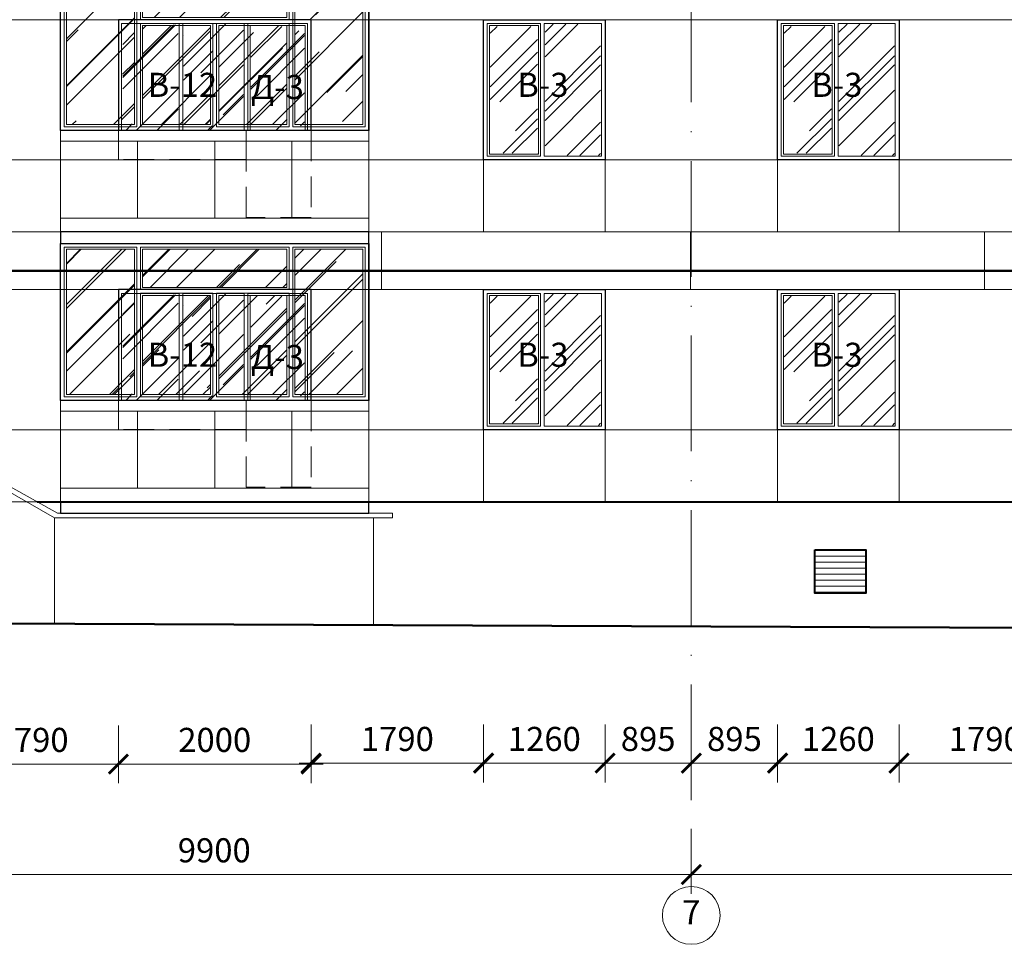
# Model space of a CAD drawing. Units: millimetres. Extents: x -238 to 4914, y -9565 to 2893.
# Drawn here: x 2914 to 3016, y 2522 to 2618 of the extents above; entities that cross this region are included whole.
import ezdxf

# ---------------------------------------------------------------- set-up
doc = ezdxf.new("R2010")
doc.units = ezdxf.units.MM
doc.header["$PDMODE"] = 35
doc.linetypes.add('_Пунктирная', pattern=[4.7625, 3.175, -1.5875])
doc.linetypes.add('ACAD_ISO10W100', pattern=[18, 12, -3, 0, -3])
doc.layers.get('Defpoints').update_dxf_attribs({"color": 40})
for name, color, linetype in [('0-Осевая', 50, 'Continuous'), ('0-Размер', 80, 'Continuous'), ('0-Текст', 7, 'Continuous'), ('ГП-Ограждение', 155, 'Continuous'), ('ГП-Отмостка', 26, 'Continuous')]:
    doc.layers.add(name, color=color, linetype=linetype)
for name, color, linetype, lineweight in [('0-Штриховка', 8, 'Continuous', 9), ('_Пунктирная', 252, '_Пунктирная', 13), ('АС-Ограждение', 162, 'Continuous', 20), ('АС-Окно', 130, 'Continuous', 13), ('АС-Проём на фасаде', 42, 'Continuous', 30), ('АС-Стена', 44, 'Continuous', 40)]:
    doc.layers.add(name, color=color, linetype=linetype, lineweight=lineweight)
doc.layers.add('NoPrint', color=40, linetype='Continuous', lineweight=9, plot=False)
doc.layers.add('ГАЗ', color=7, linetype='Continuous', lineweight=50, true_color=0xeda614)
doc.styles.add('Размер', font='isocpeur.ttf')
doc.styles.add('Текст', font='isocpeur.ttf')
doc.dimstyles.new('1-1.100', dxfattribs={"dimtxt": 2.5, "dimasz": 2, "dimexe": 2, "dimexo": 1.5, "dimgap": 0.925, "dimtad": 1, "dimdec": 1, "dimlfac": 100, "dimtxsty": 'Размер', "dimblk": 'ARCHTICK', "dimcen": 2.5, "dimdle": 1.25, "dimclrd": 256, "dimclre": 256, "dimclrt": 256, "dimadec": 0, "dimazin": 2, "dimtfac": 1, "dimtdec": 1, "dimtmove": 0, "dimatfit": 3, "dimfxl": 1, "dimtfill": 1, "dimlwd": 13, "dimlwe": 13, "dimarcsym": 0})

# ---------------------------------------------------------------- blocks, each defined once
blk = doc.blocks.new('_ArchTick')
at = {"color": 0, "linetype": 'ByBlock', "const_width": 0.15}
blk.add_lwpolyline([(-0.5, -0.5), (0.5, 0.5)], dxfattribs=at)
blk = doc.blocks.new('*D174')
at = {"layer": '0-Размер', "lineweight": 13, "transparency": 16777216}
for p, q in [((2983.7, 2533.59), (2983.7, 2526.85)), ((3082.7, 2533.59), (3082.7, 2526.85)), ((2982.45, 2528.85), (3083.95, 2528.85))]:
    blk.add_line(p, q, dxfattribs=at)
at = {"layer": 'Defpoints', "color": 0, "transparency": 16777216}
for p in [(2983.7, 2535.09), (3082.7, 2535.09), (3082.7, 2528.85)]:
    blk.add_point(p, dxfattribs=at)
at = {"layer": '0-Размер', "lineweight": 13, "transparency": 16777216, "xscale": 2, "yscale": 2, "zscale": 2, "rotation": 180}
blk.add_blockref('_ArchTick', (2983.7, 2528.85), dxfattribs=at)
at = {"layer": '0-Размер', "lineweight": 13, "transparency": 16777216, "xscale": 2, "yscale": 2, "zscale": 2}
blk.add_blockref('_ArchTick', (3082.7, 2528.85), dxfattribs=at)
at = {"layer": '0-Размер', "transparency": 16777216, "insert": (3033.2, 2531.03), "char_height": 2.5, "attachment_point": 5, "style": 'Размер', "bg_fill": 3, "box_fill_scale": 1.1, "bg_fill_color": 256, "bg_fill_true_color": 13158600, "bg_fill_transparency": 0}
blk.add_mtext('9900', dxfattribs=at)
blk = doc.blocks.new('*D177')
at = {"layer": '0-Размер', "lineweight": 13, "transparency": 16777216}
for p, q in [((2884.7, 2533.59), (2884.7, 2526.85)), ((2983.7, 2533.59), (2983.7, 2526.85)), ((2883.45, 2528.85), (2984.95, 2528.85))]:
    blk.add_line(p, q, dxfattribs=at)
at = {"layer": 'Defpoints', "color": 0, "transparency": 16777216}
for p in [(2884.7, 2535.09), (2983.7, 2535.09), (2983.7, 2528.85)]:
    blk.add_point(p, dxfattribs=at)
at = {"layer": '0-Размер', "lineweight": 13, "transparency": 16777216, "xscale": 2, "yscale": 2, "zscale": 2, "rotation": 180}
blk.add_blockref('_ArchTick', (2884.7, 2528.85), dxfattribs=at)
at = {"layer": '0-Размер', "lineweight": 13, "transparency": 16777216, "xscale": 2, "yscale": 2, "zscale": 2}
blk.add_blockref('_ArchTick', (2983.7, 2528.85), dxfattribs=at)
at = {"layer": '0-Размер', "transparency": 16777216, "insert": (2934.2, 2531.03), "char_height": 2.5, "attachment_point": 5, "style": 'Размер', "bg_fill": 3, "box_fill_scale": 1.1, "bg_fill_color": 256, "bg_fill_true_color": 13158600, "bg_fill_transparency": 0}
blk.add_mtext('9900', dxfattribs=at)
blk = doc.blocks.new('*D163')
at = {"layer": '0-Размер', "lineweight": 13, "transparency": 16777216}
for p, q in [((3005.25, 2544.39), (3005.25, 2538.4)), ((3023.15, 2544.39), (3023.15, 2538.4)), ((3004, 2540.4), (3024.4, 2540.4))]:
    blk.add_line(p, q, dxfattribs=at)
at = {"layer": 'Defpoints', "color": 0, "transparency": 16777216}
for p in [(3005.25, 2545.89), (3023.15, 2545.89), (3023.15, 2540.4)]:
    blk.add_point(p, dxfattribs=at)
at = {"layer": '0-Размер', "lineweight": 13, "transparency": 16777216, "xscale": 2, "yscale": 2, "zscale": 2, "rotation": 180}
blk.add_blockref('_ArchTick', (3005.25, 2540.4), dxfattribs=at)
at = {"layer": '0-Размер', "lineweight": 13, "transparency": 16777216, "xscale": 2, "yscale": 2, "zscale": 2}
blk.add_blockref('_ArchTick', (3023.15, 2540.4), dxfattribs=at)
at = {"layer": '0-Размер', "transparency": 16777216, "insert": (3014.2, 2542.58), "char_height": 2.5, "attachment_point": 5, "style": 'Размер', "bg_fill": 3, "box_fill_scale": 1.1, "bg_fill_color": 256, "bg_fill_true_color": 13158600, "bg_fill_transparency": 0}
blk.add_mtext('1790', dxfattribs=at)
blk = doc.blocks.new('*D164')
at = {"layer": '0-Размер', "lineweight": 13, "transparency": 16777216}
for p, q in [((3005.25, 2544.39), (3005.25, 2538.4)), ((2992.65, 2543.77), (2992.65, 2538.4)), ((2991.4, 2540.4), (3006.5, 2540.4))]:
    blk.add_line(p, q, dxfattribs=at)
at = {"layer": 'Defpoints', "color": 0, "transparency": 16777216}
for p in [(3005.25, 2545.89), (2992.65, 2545.27), (3005.25, 2540.4)]:
    blk.add_point(p, dxfattribs=at)
at = {"layer": '0-Размер', "lineweight": 13, "transparency": 16777216, "xscale": 2, "yscale": 2, "zscale": 2, "rotation": 180}
blk.add_blockref('_ArchTick', (2992.65, 2540.4), dxfattribs=at)
at = {"layer": '0-Размер', "lineweight": 13, "transparency": 16777216, "xscale": 2, "yscale": 2, "zscale": 2}
blk.add_blockref('_ArchTick', (3005.25, 2540.4), dxfattribs=at)
at = {"layer": '0-Размер', "transparency": 16777216, "insert": (2998.95, 2542.58), "char_height": 2.5, "attachment_point": 5, "style": 'Размер', "bg_fill": 3, "box_fill_scale": 1.1, "bg_fill_color": 256, "bg_fill_true_color": 13158600, "bg_fill_transparency": 0}
blk.add_mtext('1260', dxfattribs=at)
blk = doc.blocks.new('*D165')
at = {"layer": '0-Размер', "lineweight": 13, "transparency": 16777216}
for p, q in [((2983.7, 2544.39), (2983.7, 2538.4)), ((2992.65, 2544.39), (2992.65, 2538.4)), ((2982.45, 2540.4), (2993.9, 2540.4))]:
    blk.add_line(p, q, dxfattribs=at)
at = {"layer": 'Defpoints', "color": 0, "transparency": 16777216}
for p in [(2983.7, 2545.89), (2992.65, 2545.89), (2992.65, 2540.4)]:
    blk.add_point(p, dxfattribs=at)
at = {"layer": '0-Размер', "lineweight": 13, "transparency": 16777216, "xscale": 2, "yscale": 2, "zscale": 2, "rotation": 180}
blk.add_blockref('_ArchTick', (2983.7, 2540.4), dxfattribs=at)
at = {"layer": '0-Размер', "lineweight": 13, "transparency": 16777216, "xscale": 2, "yscale": 2, "zscale": 2}
blk.add_blockref('_ArchTick', (2992.65, 2540.4), dxfattribs=at)
at = {"layer": '0-Размер', "transparency": 16777216, "insert": (2988.17, 2542.58), "char_height": 2.5, "attachment_point": 5, "style": 'Размер', "bg_fill": 3, "box_fill_scale": 1.1, "bg_fill_color": 256, "bg_fill_true_color": 13158600, "bg_fill_transparency": 0}
blk.add_mtext('895', dxfattribs=at)
blk = doc.blocks.new('*D136')
at = {"layer": '0-Размер', "lineweight": 13, "transparency": 16777216}
for p, q in [((2906.35, 2544.29), (2906.35, 2538.3)), ((2924.25, 2544.29), (2924.25, 2538.3)), ((2925.5, 2540.3), (2905.1, 2540.3))]:
    blk.add_line(p, q, dxfattribs=at)
at = {"layer": 'Defpoints', "color": 0, "transparency": 16777216}
for p in [(2906.35, 2545.79), (2924.25, 2545.79), (2906.35, 2540.3)]:
    blk.add_point(p, dxfattribs=at)
at = {"layer": '0-Размер', "lineweight": 13, "transparency": 16777216, "xscale": 2, "yscale": 2, "zscale": 2, "rotation": 180}
blk.add_blockref('_ArchTick', (2906.35, 2540.3), dxfattribs=at)
at = {"layer": '0-Размер', "lineweight": 13, "transparency": 16777216, "xscale": 2, "yscale": 2, "zscale": 2}
blk.add_blockref('_ArchTick', (2924.25, 2540.3), dxfattribs=at)
at = {"layer": '0-Размер', "transparency": 16777216, "insert": (2915.3, 2542.48), "char_height": 2.5, "attachment_point": 5, "style": 'Размер', "bg_fill": 3, "box_fill_scale": 1.1, "bg_fill_color": 256, "bg_fill_true_color": 13158600, "bg_fill_transparency": 0}
blk.add_mtext('1790', dxfattribs=at)
blk = doc.blocks.new('*D137')
at = {"layer": '0-Размер', "lineweight": 13, "transparency": 16777216}
for p, q in [((2924.25, 2544.29), (2924.25, 2538.3)), ((2944.25, 2543.67), (2944.25, 2538.3)), ((2945.5, 2540.3), (2923, 2540.3))]:
    blk.add_line(p, q, dxfattribs=at)
at = {"layer": 'Defpoints', "color": 0, "transparency": 16777216}
for p in [(2924.25, 2545.79), (2944.25, 2545.17), (2924.25, 2540.3)]:
    blk.add_point(p, dxfattribs=at)
at = {"layer": '0-Размер', "lineweight": 13, "transparency": 16777216, "xscale": 2, "yscale": 2, "zscale": 2, "rotation": 180}
blk.add_blockref('_ArchTick', (2924.25, 2540.3), dxfattribs=at)
at = {"layer": '0-Размер', "lineweight": 13, "transparency": 16777216, "xscale": 2, "yscale": 2, "zscale": 2}
blk.add_blockref('_ArchTick', (2944.25, 2540.3), dxfattribs=at)
at = {"layer": '0-Размер', "transparency": 16777216, "insert": (2934.25, 2542.48), "char_height": 2.5, "attachment_point": 5, "style": 'Размер', "bg_fill": 3, "box_fill_scale": 1.1, "bg_fill_color": 256, "bg_fill_true_color": 13158600, "bg_fill_transparency": 0}
blk.add_mtext('2000', dxfattribs=at)
blk = doc.blocks.new('*D138')
at = {"layer": '0-Размер', "lineweight": 13, "transparency": 16777216}
for p, q in [((2944.25, 2544.39), (2944.25, 2538.4)), ((2962.15, 2544.39), (2962.15, 2538.4)), ((2963.4, 2540.4), (2943, 2540.4))]:
    blk.add_line(p, q, dxfattribs=at)
at = {"layer": 'Defpoints', "color": 0, "transparency": 16777216}
for p in [(2944.25, 2545.89), (2962.15, 2545.89), (2944.25, 2540.4)]:
    blk.add_point(p, dxfattribs=at)
at = {"layer": '0-Размер', "lineweight": 13, "transparency": 16777216, "xscale": 2, "yscale": 2, "zscale": 2, "rotation": 180}
blk.add_blockref('_ArchTick', (2944.25, 2540.4), dxfattribs=at)
at = {"layer": '0-Размер', "lineweight": 13, "transparency": 16777216, "xscale": 2, "yscale": 2, "zscale": 2}
blk.add_blockref('_ArchTick', (2962.15, 2540.4), dxfattribs=at)
at = {"layer": '0-Размер', "transparency": 16777216, "insert": (2953.2, 2542.58), "char_height": 2.5, "attachment_point": 5, "style": 'Размер', "bg_fill": 3, "box_fill_scale": 1.1, "bg_fill_color": 256, "bg_fill_true_color": 13158600, "bg_fill_transparency": 0}
blk.add_mtext('1790', dxfattribs=at)
blk = doc.blocks.new('*D139')
at = {"layer": '0-Размер', "lineweight": 13, "transparency": 16777216}
for p, q in [((2962.15, 2544.39), (2962.15, 2538.4)), ((2974.75, 2543.77), (2974.75, 2538.4)), ((2976, 2540.4), (2960.9, 2540.4))]:
    blk.add_line(p, q, dxfattribs=at)
at = {"layer": 'Defpoints', "color": 0, "transparency": 16777216}
for p in [(2962.15, 2545.89), (2974.75, 2545.27), (2962.15, 2540.4)]:
    blk.add_point(p, dxfattribs=at)
at = {"layer": '0-Размер', "lineweight": 13, "transparency": 16777216, "xscale": 2, "yscale": 2, "zscale": 2, "rotation": 180}
blk.add_blockref('_ArchTick', (2962.15, 2540.4), dxfattribs=at)
at = {"layer": '0-Размер', "lineweight": 13, "transparency": 16777216, "xscale": 2, "yscale": 2, "zscale": 2}
blk.add_blockref('_ArchTick', (2974.75, 2540.4), dxfattribs=at)
at = {"layer": '0-Размер', "transparency": 16777216, "insert": (2968.45, 2542.58), "char_height": 2.5, "attachment_point": 5, "style": 'Размер', "bg_fill": 3, "box_fill_scale": 1.1, "bg_fill_color": 256, "bg_fill_true_color": 13158600, "bg_fill_transparency": 0}
blk.add_mtext('1260', dxfattribs=at)
blk = doc.blocks.new('*D140')
at = {"layer": '0-Размер', "lineweight": 13, "transparency": 16777216}
for p, q in [((2974.75, 2544.39), (2974.75, 2538.4)), ((2983.7, 2544.39), (2983.7, 2538.4)), ((2984.95, 2540.4), (2973.5, 2540.4))]:
    blk.add_line(p, q, dxfattribs=at)
at = {"layer": 'Defpoints', "color": 0, "transparency": 16777216}
for p in [(2974.75, 2545.89), (2983.7, 2545.89), (2974.75, 2540.4)]:
    blk.add_point(p, dxfattribs=at)
at = {"layer": '0-Размер', "lineweight": 13, "transparency": 16777216, "xscale": 2, "yscale": 2, "zscale": 2, "rotation": 180}
blk.add_blockref('_ArchTick', (2974.75, 2540.4), dxfattribs=at)
at = {"layer": '0-Размер', "lineweight": 13, "transparency": 16777216, "xscale": 2, "yscale": 2, "zscale": 2}
blk.add_blockref('_ArchTick', (2983.7, 2540.4), dxfattribs=at)
at = {"layer": '0-Размер', "transparency": 16777216, "insert": (2979.22, 2542.58), "char_height": 2.5, "attachment_point": 5, "style": 'Размер', "bg_fill": 3, "box_fill_scale": 1.1, "bg_fill_color": 256, "bg_fill_true_color": 13158600, "bg_fill_transparency": 0}
blk.add_mtext('895', dxfattribs=at)
blk = doc.blocks.new('Окно балкон')
at = {"layer": '0-Штриховка'}
h = blk.add_hatch(dxfattribs=at)
h.set_pattern_fill('AR-RROOF', color=256, scale=0.191919, angle=45)
h.paths.add_polyline_path([(3166.34, 4077.34), (3159.28, 4077.34), (3159.28, 4062.27), (3166.34, 4062.27)])
h.paths.add_polyline_path([(3167.18, 4062.27), (3174.24, 4062.27), (3174.24, 4072.54), (3167.18, 4072.54)])
h.paths.add_polyline_path([(3167.18, 4077.34), (3167.18, 4073.38), (3182.15, 4073.38), (3182.15, 4077.34)])
h.paths.add_polyline_path([(3175.09, 4062.27), (3182.15, 4062.27), (3182.15, 4072.54), (3175.09, 4072.54)])
h.paths.add_polyline_path([(3182.99, 4062.27), (3190.05, 4062.27), (3190.05, 4077.34), (3182.99, 4077.34)])
at = {"layer": 'АС-Окно'}
for points in [[(3166.57, 4077.57), (3159.05, 4077.57), (3159.05, 4062.04), (3166.57, 4062.04)], [(3166.34, 4077.34), (3159.28, 4077.34), (3159.28, 4062.27), (3166.34, 4062.27)], [(3166.95, 4077.57), (3182.38, 4077.57), (3182.38, 4073.15), (3166.95, 4073.15)], [(3167.18, 4077.34), (3182.15, 4077.34), (3182.15, 4073.38), (3167.18, 4073.38)], [(3190.28, 4077.57), (3182.76, 4077.57), (3182.76, 4062.04), (3190.28, 4062.04)], [(3190.05, 4077.34), (3182.99, 4077.34), (3182.99, 4062.27), (3190.05, 4062.27)], [(3174.47, 4072.77), (3166.95, 4072.77), (3166.95, 4062.04), (3174.47, 4062.04)], [(3174.24, 4072.54), (3167.18, 4072.54), (3167.18, 4062.27), (3174.24, 4062.27)], [(3182.38, 4072.77), (3174.86, 4072.77), (3174.86, 4062.04), (3182.38, 4062.04)], [(3182.15, 4072.54), (3175.09, 4072.54), (3175.09, 4062.27), (3182.15, 4062.27)]]:
    blk.add_lwpolyline(points, close=True, dxfattribs=at)
at = {"layer": 'АС-Проём на фасаде'}
blk.add_lwpolyline([(3158.67, 4077.95), (3190.67, 4077.95), (3190.67, 4061.65), (3158.67, 4061.65)], close=True, dxfattribs=at)
at = {"layer": 'АС-Стена', "lineweight": 25}
blk.add_line((3190.67, 4061.65), (3190.67, 4077.95), dxfattribs=at)

msp = doc.modelspace()

# ---------------------------------------------------------------- hatches: boundary and pattern name
at = {"layer": '0-Штриховка'}
h = msp.add_hatch(dxfattribs=at)
h.set_pattern_fill('AR-RROOF', color=256, scale=0.191919, angle=45)
h.set_pattern_definition([(45, (-856.8026, 3007.7067), (4.136356, 11.0302834), [73.12114, -9.749485, 24.37371, -4.87474]), (45, (-853.9416, 3014.015), (-8.031425, 1.137498), [14.624228, -1.608665, 29.248456, -3.656057]), (45, (-858.009, 3012.36), (15.614745, 20.233676), [38.99794, -6.82464, 19.49897, -4.874743])])
h.paths.add_polyline_path([(2930.4728, 2616.9706), (2924.7127, 2616.9706), (2924.7127, 2606.0079), (2930.4728, 2606.0079)])
h = msp.add_hatch(dxfattribs=at)
h.set_pattern_fill('AR-RROOF', color=256, scale=0.191919, angle=45)
h.set_pattern_definition([(45, (-869.8884, 3007.7067), (4.136356, 11.0302834), [73.12114, -9.749485, 24.37371, -4.87474]), (45, (-867.0275, 3014.015), (-8.031425, 1.137498), [14.624228, -1.608665, 29.248456, -3.656057]), (45, (-871.095, 3012.36), (15.614745, 20.233676), [38.99794, -6.82464, 19.49897, -4.874743])])
h.paths.add_polyline_path([(2943.5587, 2616.817), (2937.9986, 2616.817), (2937.9986, 2609.7846), (2937.9986, 2606.0079), (2943.5587, 2606.0079)])
h.paths.add_polyline_path([(2937.2309, 2606.0079), (2931.0102, 2606.0079), (2931.0102, 2617.0473), (2937.2309, 2617.0473)])
h = msp.add_hatch(dxfattribs=at)
h.set_pattern_fill('AR-RROOF', color=256, scale=0.191919, angle=45)
h.set_pattern_definition([(45, (-368.2884, 3007.7067), (4.136356, 11.0302834), [73.12114, -9.749485, 24.37371, -4.87474]), (45, (-365.4275, 3014.015), (-8.031425, 1.137498), [14.62423, -1.608665, 29.248456, -3.656057]), (45, (-369.495, 3012.36), (15.614745, 20.233676), [38.99794, -6.82464, 19.49897, -4.874743])])
h.paths.add_polyline_path([(2962.8405, 2609.7846), (2962.8405, 2616.817), (2967.7506, 2616.817), (2967.7506, 2609.7846), (2967.7506, 2603.6488), (2962.8405, 2603.6488)])
h.paths.add_polyline_path([(2968.5183, 2609.7846), (2968.5183, 2603.4185), (2974.289, 2603.4185), (2974.289, 2609.9515), (2974.289, 2617.0473), (2968.5183, 2617.0473)])
h = msp.add_hatch(dxfattribs=at)
h.set_pattern_fill('AR-RROOF', color=256, scale=0.191919, angle=45)
h.set_pattern_definition([(45, (-337.7884, 3007.7067), (4.136356, 11.0302834), [73.12114, -9.749485, 24.37371, -4.87474]), (45, (-334.9275, 3014.015), (-8.031425, 1.137498), [14.62423, -1.608665, 29.248456, -3.656057]), (45, (-338.995, 3012.36), (15.614745, 20.233676), [38.99794, -6.82464, 19.49897, -4.874743])])
h.paths.add_polyline_path([(2993.3405, 2609.7846), (2993.3405, 2616.817), (2998.2506, 2616.817), (2998.2506, 2609.7846), (2998.2506, 2603.6488), (2993.3405, 2603.6488)])
h.paths.add_polyline_path([(2999.0183, 2609.7846), (2999.0183, 2603.4185), (3004.789, 2603.4185), (3004.789, 2609.9515), (3004.789, 2617.0473), (2999.0183, 2617.0473)])
h = msp.add_hatch(dxfattribs=at)
h.set_pattern_fill('AR-RROOF', color=256, scale=0.191919, angle=45)
h.set_pattern_definition([(45, (-856.8026, 2979.7067), (4.136356, 11.0302834), [73.12114, -9.749485, 24.37371, -4.87474]), (45, (-853.9416, 2986.015), (-8.031425, 1.137498), [14.624228, -1.608665, 29.248456, -3.656057]), (45, (-858.009, 2984.36), (15.614745, 20.233676), [38.99794, -6.82464, 19.49897, -4.874743])])
h.paths.add_polyline_path([(2930.4728, 2588.9706), (2924.7127, 2588.9706), (2924.7127, 2578.0079), (2930.4728, 2578.0079)])
h = msp.add_hatch(dxfattribs=at)
h.set_pattern_fill('AR-RROOF', color=256, scale=0.191919, angle=45)
h.set_pattern_definition([(45, (-869.8884, 2979.7067), (4.136356, 11.0302834), [73.12114, -9.749485, 24.37371, -4.87474]), (45, (-867.0275, 2986.015), (-8.031425, 1.137498), [14.624228, -1.608665, 29.248456, -3.656057]), (45, (-871.095, 2984.36), (15.614745, 20.233676), [38.99794, -6.82464, 19.49897, -4.874743])])
h.paths.add_polyline_path([(2943.5587, 2588.817), (2937.9986, 2588.817), (2937.9986, 2581.7846), (2937.9986, 2578.0079), (2943.5587, 2578.0079)])
h.paths.add_polyline_path([(2937.2309, 2578.0079), (2931.0102, 2578.0079), (2931.0102, 2589.0473), (2937.2309, 2589.0473)])
h = msp.add_hatch(dxfattribs=at)
h.set_pattern_fill('AR-RROOF', color=256, scale=0.191919, angle=45)
h.set_pattern_definition([(45, (-368.2884, 2979.7067), (4.136356, 11.0302834), [73.12114, -9.749485, 24.37371, -4.87474]), (45, (-365.4275, 2986.015), (-8.031425, 1.137498), [14.62423, -1.608665, 29.248456, -3.656057]), (45, (-369.495, 2984.36), (15.614745, 20.233676), [38.99794, -6.82464, 19.49897, -4.874743])])
h.paths.add_polyline_path([(2962.8405, 2581.7846), (2962.8405, 2588.817), (2967.7506, 2588.817), (2967.7506, 2581.7846), (2967.7506, 2575.6488), (2962.8405, 2575.6488)])
h.paths.add_polyline_path([(2968.5183, 2581.7846), (2968.5183, 2575.4185), (2974.289, 2575.4185), (2974.289, 2581.9515), (2974.289, 2589.0473), (2968.5183, 2589.0473)])
h = msp.add_hatch(dxfattribs=at)
h.set_pattern_fill('AR-RROOF', color=256, scale=0.191919, angle=45)
h.set_pattern_definition([(45, (-337.7884, 2979.7067), (4.136356, 11.0302834), [73.12114, -9.749485, 24.37371, -4.87474]), (45, (-334.9275, 2986.015), (-8.031425, 1.137498), [14.62423, -1.608665, 29.248456, -3.656057]), (45, (-338.995, 2984.36), (15.614745, 20.233676), [38.99794, -6.82464, 19.49897, -4.874743])])
h.paths.add_polyline_path([(2993.3405, 2581.7846), (2993.3405, 2588.817), (2998.2506, 2588.817), (2998.2506, 2581.7846), (2998.2506, 2575.6488), (2993.3405, 2575.6488)])
h.paths.add_polyline_path([(2999.0183, 2581.7846), (2999.0183, 2575.4185), (3004.789, 2575.4185), (3004.789, 2581.9515), (3004.789, 2589.0473), (2999.0183, 2589.0473)])
h = msp.add_hatch(dxfattribs=at)
h.set_pattern_fill('ANSI31', color=256, scale=5, angle=315)
h.set_pattern_definition([(0, (2077.59846, 0), (2e-16, 0.625), [])])
h.paths.add_polyline_path([(3001.7996, 2562.5079), (2996.4996, 2562.5079), (2996.4996, 2558.0079), (3001.7996, 2558.0079)])

# ---------------------------------------------------------------- linework, layer by layer
at = {"layer": '0-Осевая', "linetype": 'ACAD_ISO10W100', "lineweight": 9}
msp.add_line((2983.6996, 2838.1379), (2983.6996, 2528.9583), dxfattribs=at)
at = {"layer": '0-Размер', "lineweight": 9}
msp.add_circle((2983.6996, 2524.6023), 3, dxfattribs=at)
at = {"layer": '_Пунктирная'}
for points in [[(2937.4996, 2606.0079), (2937.4996, 2603.0079), (2924.2496, 2603.0079), (2924.2496, 2606.0079)], [(2944.2496, 2606.0079), (2944.2496, 2597.0079), (2937.4996, 2597.0079), (2937.4996, 2606.0079)], [(2937.4996, 2578.0079), (2937.4996, 2575.0079), (2924.2496, 2575.0079), (2924.2496, 2578.0079)], [(2944.2496, 2578.0079), (2944.2496, 2569.0079), (2937.4996, 2569.0079), (2937.4996, 2578.0079)]]:
    msp.add_lwpolyline(points, dxfattribs=at)
at = {"layer": 'NoPrint'}
for p, q in [((2605.3545, 2617.5079), (3199.6996, 2617.5079)), ((2605.3545, 2602.9579), (3199.6996, 2602.9579)), ((2605.3545, 2589.5079), (3199.6996, 2589.5079)), ((2605.3545, 2574.9579), (3199.6996, 2574.9579)), ((2605.3545, 2567.5079), (3199.6996, 2567.5079))]:
    msp.add_line(p, q, dxfattribs=at)
at = {"layer": 'АС-Ограждение'}
for points in [[(2950.2496, 2595.5079), (2950.2496, 2606.0079), (2918.2496, 2606.0079), (2918.2496, 2595.5079)], [(2950.2496, 2567.5079), (2950.2496, 2578.0079), (2918.2496, 2578.0079), (2918.2496, 2567.5079)]]:
    msp.add_lwpolyline(points, dxfattribs=at)
at = {"layer": 'АС-Окно'}
for points in [[(2924.5753, 2606.0079), (2924.5753, 2617.1241), (2930.5496, 2617.1241), (2930.5496, 2606.0079)], [(2930.9334, 2606.0079), (2930.9334, 2617.1241), (2937.3077, 2617.1241), (2937.3077, 2606.0079)], [(2943.8657, 2606.0079), (2943.8657, 2617.1241), (2937.6915, 2617.1241), (2937.6915, 2606.0079)], [(2943.6354, 2606.0079), (2943.6354, 2616.8938), (2937.9218, 2616.8938), (2937.9218, 2609.7846), (2937.9245, 2606.0079)], [(2924.5753, 2578.0079), (2924.5753, 2589.1241), (2930.5496, 2589.1241), (2930.5496, 2578.0079)], [(2930.9334, 2578.0079), (2930.9334, 2589.1241), (2937.3077, 2589.1241), (2937.3077, 2578.0079)], [(2943.8657, 2578.0079), (2943.8657, 2589.1241), (2937.6915, 2589.1241), (2937.6915, 2578.0079)], [(2943.6354, 2578.0079), (2943.6354, 2588.8938), (2937.9218, 2588.8938), (2937.9218, 2581.7846), (2937.9245, 2578.0079)]]:
    msp.add_lwpolyline(points, dxfattribs=at)
for points in [[(2962.5334, 2609.7846), (2962.5334, 2617.1241), (2968.0577, 2617.1241), (2968.0577, 2609.7846), (2968.0577, 2603.3418), (2962.5334, 2603.3418)], [(2962.7637, 2609.7846), (2962.7637, 2616.8938), (2967.8274, 2616.8938), (2967.8274, 2609.7846), (2967.8274, 2603.5721), (2962.7637, 2603.5721)], [(2968.4415, 2609.7846), (2968.4415, 2603.3418), (2974.3657, 2603.3418), (2974.3657, 2617.1241), (2968.4415, 2617.1241)], [(2993.0334, 2609.7846), (2993.0334, 2617.1241), (2998.5577, 2617.1241), (2998.5577, 2609.7846), (2998.5577, 2603.3418), (2993.0334, 2603.3418)], [(2993.2637, 2609.7846), (2993.2637, 2616.8938), (2998.3274, 2616.8938), (2998.3274, 2609.7846), (2998.3274, 2603.5721), (2993.2637, 2603.5721)], [(2998.9415, 2609.7846), (2998.9415, 2603.3418), (3004.8657, 2603.3418), (3004.8657, 2617.1241), (2998.9415, 2617.1241)], [(2962.5334, 2581.7846), (2962.5334, 2589.1241), (2968.0577, 2589.1241), (2968.0577, 2581.7846), (2968.0577, 2575.3418), (2962.5334, 2575.3418)], [(2962.7637, 2581.7846), (2962.7637, 2588.8938), (2967.8274, 2588.8938), (2967.8274, 2581.7846), (2967.8274, 2575.5721), (2962.7637, 2575.5721)], [(2968.4415, 2581.7846), (2968.4415, 2575.3418), (2974.3657, 2575.3418), (2974.3657, 2589.1241), (2968.4415, 2589.1241)], [(2993.0334, 2581.7846), (2993.0334, 2589.1241), (2998.5577, 2589.1241), (2998.5577, 2581.7846), (2998.5577, 2575.3418), (2993.0334, 2575.3418)], [(2993.2637, 2581.7846), (2993.2637, 2588.8938), (2998.3274, 2588.8938), (2998.3274, 2581.7846), (2998.3274, 2575.5721), (2993.2637, 2575.5721)], [(2998.9415, 2581.7846), (2998.9415, 2575.3418), (3004.8657, 2575.3418), (3004.8657, 2589.1241), (2998.9415, 2589.1241)]]:
    msp.add_lwpolyline(points, close=True, dxfattribs=at)
at = {"layer": 'АС-Проём на фасаде'}
for points in [[(2944.2496, 2606.0079), (2944.2496, 2617.5079), (2924.2496, 2617.5079), (2924.2496, 2606.0079)], [(2944.2496, 2578.0079), (2944.2496, 2589.5079), (2924.2496, 2589.5079), (2924.2496, 2578.0079)]]:
    msp.add_lwpolyline(points, dxfattribs=at)
for points in [[(2974.7496, 2602.9579), (2962.1496, 2602.9579), (2962.1496, 2617.5079), (2974.7496, 2617.5079)], [(3005.2496, 2602.9579), (2992.6496, 2602.9579), (2992.6496, 2617.5079), (3005.2496, 2617.5079)], [(2974.7496, 2574.9579), (2962.1496, 2574.9579), (2962.1496, 2589.5079), (2974.7496, 2589.5079)], [(3005.2496, 2574.9579), (2992.6496, 2574.9579), (2992.6496, 2589.5079), (3005.2496, 2589.5079)]]:
    msp.add_lwpolyline(points, close=True, dxfattribs=at)
at = {"layer": 'АС-Стена', "lineweight": 40}
msp.add_line((2915.8269, 2567.5079), (3079.7996, 2567.5079), dxfattribs=at)
at = {"layer": 'АС-Стена', "lineweight": 13}
for p, q in [((2917.6334, 2554.8229), (2917.6334, 2565.8295)), ((2950.7096, 2554.6709), (2950.7096, 2565.8295))]:
    msp.add_line(p, q, dxfattribs=at)
at = {"layer": 'АС-Стена', "lineweight": 5}
for points in [[(2962.1496, 2602.9579), (2962.1496, 2595.5579)], [(2974.7496, 2602.9579), (2974.7496, 2595.5579)], [(2992.6496, 2602.9579), (2992.6496, 2595.5579)], [(3005.2496, 2602.9579), (3005.2496, 2595.5579)], [(2736.1996, 2595.5079), (3203.6996, 2595.5079)], [(2951.5625, 2595.5079), (2951.5625, 2589.5079)], [(2983.6136, 2595.5079), (2983.6136, 2589.5079)], [(3014.1136, 2595.5079), (3014.1136, 2589.5079)], [(2736.1996, 2589.5079), (3203.6996, 2589.5079)], [(2962.1496, 2574.9579), (2962.1496, 2567.5579)], [(2974.7496, 2574.9579), (2974.7496, 2567.5579)], [(2992.6496, 2574.9579), (2992.6496, 2567.5579)], [(3005.2496, 2574.9579), (3005.2496, 2567.5579)]]:
    msp.add_lwpolyline(points, dxfattribs=at)
at = {"layer": 'АС-Стена', "lineweight": 30}
for points in [[(2950.2496, 2595.5079), (2918.2496, 2595.5079), (2918.2496, 2594.3079), (2950.2496, 2594.3079), (2950.2496, 2595.5079)], [(2950.2496, 2567.5079), (2918.2496, 2567.5079), (2918.2496, 2566.3079), (2950.2496, 2566.3079), (2950.2496, 2567.5079)]]:
    msp.add_lwpolyline(points, dxfattribs=at)
at = {"layer": 'АС-Стена', "lineweight": 13}
msp.add_lwpolyline([(2952.7096, 2566.3295), (2917.9412, 2566.3295), (2906.0996, 2572.9295), (2904.5996, 2572.9295), (2904.5996, 2572.4295), (2906.0996, 2572.4295), (2917.6334, 2565.8295), (2952.7096, 2565.8295)], close=True, dxfattribs=at)
at = {"layer": 'АС-Стена'}
msp.add_lwpolyline([(2996.4996, 2562.5079), (3001.7996, 2562.5079), (3001.7996, 2558.0079), (2996.4996, 2558.0079)], close=True, dxfattribs=at)
at = {"layer": 'ГАЗ'}
msp.add_lwpolyline([(2627.9996, 2591.4719), (3125.6543, 2591.4719)], dxfattribs=at)
at = {"layer": 'ГП-Ограждение', "lineweight": 5}
for points in [[(2926.2496, 2604.9079), (2918.2496, 2604.9079), (2918.2496, 2596.9079), (2926.2496, 2596.9079), (2926.2496, 2604.9079)], [(2934.2496, 2604.9079), (2926.2496, 2604.9079), (2926.2496, 2596.9079), (2934.2496, 2596.9079), (2934.2496, 2604.9079)], [(2942.2496, 2604.9079), (2934.2496, 2604.9079), (2934.2496, 2596.9079), (2942.2496, 2596.9079), (2942.2496, 2604.9079)], [(2950.2496, 2604.9079), (2942.2496, 2604.9079), (2942.2496, 2596.9079), (2950.2496, 2596.9079), (2950.2496, 2604.9079)], [(2926.2496, 2576.9079), (2918.2496, 2576.9079), (2918.2496, 2568.9079), (2926.2496, 2568.9079), (2926.2496, 2576.9079)], [(2934.2496, 2576.9079), (2926.2496, 2576.9079), (2926.2496, 2568.9079), (2934.2496, 2568.9079), (2934.2496, 2576.9079)], [(2942.2496, 2576.9079), (2934.2496, 2576.9079), (2934.2496, 2568.9079), (2942.2496, 2568.9079), (2942.2496, 2576.9079)], [(2950.2496, 2576.9079), (2942.2496, 2576.9079), (2942.2496, 2568.9079), (2950.2496, 2568.9079), (2950.2496, 2576.9079)]]:
    msp.add_lwpolyline(points, close=True, dxfattribs=at)
at = {"layer": 'ГП-Отмостка', "lineweight": 50}
msp.add_line((2736.1996, 2555.6569), (3226.5336, 2553.5079), dxfattribs=at)

# ---------------------------------------------------------------- block references
for p in [(-240.4166, -1455.6448), (-240.4166, -1483.6448)]:
    msp.add_blockref('Окно балкон', p)

# ---------------------------------------------------------------- texts
at = {"layer": '0-Размер', "insert": (2983.6996, 2524.6023), "char_height": 2.5, "width": 6, "attachment_point": 5, "style": 'Текст'}
msp.add_mtext('7', dxfattribs=at)

# ---------------------------------------------------------------- dimensions: what is measured, and where the dimension line sits
at = {"layer": '0-Размер'}
dim = msp.add_linear_dim(base=(3023.1496, 2540.4032), p1=(3005.2496, 2545.8901), p2=(3023.1496, 2545.8901), dimstyle='1-1.100', dxfattribs=at)
dim.commit()
dim.dimension.update_dxf_attribs({"geometry": '*D163', "text_midpoint": (3014.1996, 2542.5782)})
dim = msp.add_linear_dim(base=(2906.3496, 2540.3033), p1=(2924.2496, 2545.7902), p2=(2906.3496, 2545.7902), angle=180, dimstyle='1-1.100', dxfattribs=at)
dim.commit()
dim.dimension.update_dxf_attribs({"geometry": '*D136', "text_midpoint": (2915.2996, 2542.4783)})

# ---------------------------------------------------------------- next in the draw order: texts
at = {"layer": '0-Текст', "char_height": 2.5, "width": 7.5, "attachment_point": 5, "line_spacing_factor": 1.000008, "style": 'Текст', "bg_fill": 3, "box_fill_scale": 1.1, "bg_fill_color": 256, "bg_fill_transparency": 0}
for s, insert in [('В-12', (2930.8951, 2610.4276)), ('Д-3', (2940.7469, 2610.1973)), ('В-3', (2968.2955, 2610.4276)), ('В-3', (2998.7955, 2610.4276)), ('В-12', (2930.8951, 2582.4276)), ('Д-3', (2940.7469, 2582.1973)), ('В-3', (2968.2955, 2582.4276)), ('В-3', (2998.7955, 2582.4276))]:
    msp.add_mtext(s, dxfattribs=dict(at, insert=insert))

# ---------------------------------------------------------------- next in the draw order: dimensions: what is measured, and where the dimension line sits
at = {"layer": '0-Размер'}
dim = msp.add_linear_dim(base=(3005.2496, 2540.4032), p1=(2992.6496, 2545.2651), p2=(3005.2496, 2545.8901), dimstyle='1-1.100', dxfattribs=at)
dim.commit()
dim.dimension.update_dxf_attribs({"geometry": '*D164', "text_midpoint": (2998.9496, 2542.5782)})
for base, p1, p2, picture, middle in [((2924.2496, 2540.3033), (2944.2496, 2545.1652), (2924.2496, 2545.7902), '*D137', (2934.2496, 2542.4783)), ((3082.6996, 2528.8523), (2983.6996, 2535.0927), (3082.6996, 2535.0927), '*D174', (3033.1996, 2531.0273))]:
    dim = msp.add_linear_dim(base=base, p1=p1, p2=p2, angle=180, dimstyle='1-1.100', dxfattribs=at)
    dim.commit()
    dim.dimension.update_dxf_attribs({"geometry": picture, "text_midpoint": middle})

# ---------------------------------------------------------------- next in the draw order: dimensions: what is measured, and where the dimension line sits
for base, p1, p2, picture, middle in [((2944.2496, 2540.4032), (2962.1496, 2545.8901), (2944.2496, 2545.8901), '*D138', (2953.1996, 2542.5782)), ((2983.6996, 2528.8523), (2884.6996, 2535.0927), (2983.6996, 2535.0927), '*D177', (2934.1996, 2531.0273))]:
    dim = msp.add_linear_dim(base=base, p1=p1, p2=p2, angle=180, dimstyle='1-1.100', dxfattribs=at)
    dim.commit()
    dim.dimension.update_dxf_attribs({"geometry": picture, "text_midpoint": middle})
dim = msp.add_linear_dim(base=(2992.6496, 2540.4032), p1=(2983.6996, 2545.8901), p2=(2992.6496, 2545.8901), dimstyle='1-1.100', dxfattribs=at)
dim.commit()
dim.dimension.update_dxf_attribs({"geometry": '*D165', "text_midpoint": (2988.1746, 2542.5782)})

# ---------------------------------------------------------------- next in the draw order: dimensions: what is measured, and where the dimension line sits
dim = msp.add_linear_dim(base=(2962.1496, 2540.4032), p1=(2974.7496, 2545.2651), p2=(2962.1496, 2545.8901), angle=180, dimstyle='1-1.100', dxfattribs=at)
dim.commit()
dim.dimension.update_dxf_attribs({"geometry": '*D139', "text_midpoint": (2968.4496, 2542.5782)})

# ---------------------------------------------------------------- next in the draw order: dimensions: what is measured, and where the dimension line sits
dim = msp.add_linear_dim(base=(2974.7496, 2540.4032), p1=(2983.6996, 2545.8901), p2=(2974.7496, 2545.8901), angle=180, dimstyle='1-1.100', dxfattribs=at)
dim.commit()
dim.dimension.update_dxf_attribs({"geometry": '*D140', "text_midpoint": (2979.2246, 2542.5782)})

doc.saveas('drawing.dxf')
